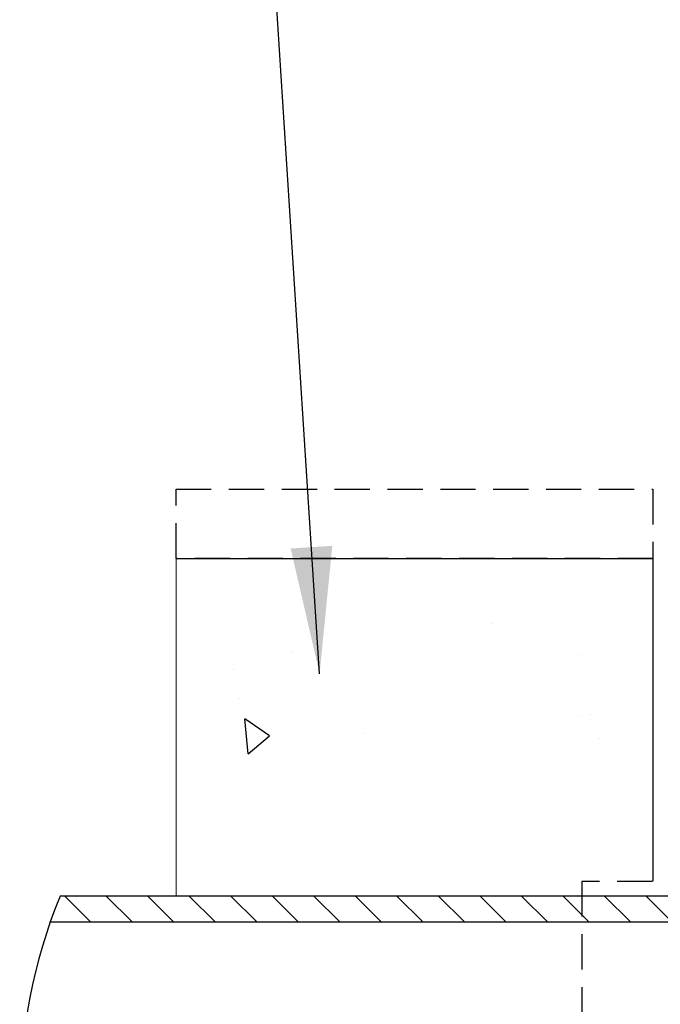
# Model space of a CAD drawing. Units: inches. Extents: x 112 to 244, y -143 to -41.
# Drawn here: x 123 to 128, y -82 to -73 of the extents above; entities that cross this region are included whole.
import ezdxf

# ---------------------------------------------------------------- set-up
doc = ezdxf.new("R2010")
doc.units = ezdxf.units.IN
doc.header["$MEASUREMENT"] = 0
doc.linetypes.add('HIDDEN', pattern=[0.075, 0.05, -0.025])
doc.linetypes.add('PHANTOM2', pattern=[1.25, 0.625, -0.125, 0.125, -0.125, 0.125, -0.125])
for name, color, linetype, lineweight in [('DIM', 7, 'Continuous', 9), ('GI', 7, 'Continuous', 20), ('PHANTOM', 30, 'PHANTOM2', 5)]:
    doc.layers.add(name, color=color, linetype=linetype, lineweight=lineweight)
doc.layers.add('HATCH', color=60, linetype='Continuous')
doc.layers.add('hid', color=2, linetype='HIDDEN')
doc.styles.get("Standard").update_dxf_attribs({"font": 'arial.ttf'})
doc.dimstyles.new('12X', dxfattribs={"dimscale": 6, "dimtxt": 0.18, "dimasz": 0.18, "dimexe": 0.18, "dimexo": 0.18, "dimgap": 0.18, "dimtad": 0, "dimtih": 1, "dimtoh": 1, "dimrnd": 0.13, "dimzin": 0, "dimdsep": 46, "dimtxsty": 'Standard', "dimcen": -0.18, "dimclrd": 256, "dimclre": 256, "dimadec": 0, "dimazin": 0, "dimtfac": 1, "dimtdec": 3, "dimtofl": 0, "dimtmove": 0, "dimatfit": 0, "dimfxl": 1, "dimtolj": 1, "dimtzin": 0, "dimarcsym": 0})

msp = doc.modelspace()

# ---------------------------------------------------------------- hatches: boundary and pattern name
at = {"layer": 'HATCH', "lineweight": 25, "ltscale": 6}
h = msp.add_hatch(dxfattribs=at)
h.set_pattern_fill('AR-CONC', scale=0.4, angle=45)
h.set_pattern_definition([(95, (15.6768, -159.5937), (2.20621, 1.85123), [0.3, -3.3]), (40, (15.6768, -159.5937), (-2.51997, 1.73507), [0.24, -2.64]), (145.4514, (15.8607, -159.4394), (-0.31376, 3.5863), [0.25496, -2.80457]), (91.1842, (15.111, -159.028), (3.48677, 2.550455), [0.45, -4.95]), (141.6356, (15.4017, -158.8154), (-0.1116, 5.39885), [0.38244, -4.20686]), (36.184, (15.111, -159.028), (-0.1116, 5.39885), [0.36, -3.96]), (66, (15.5354, -158.8865), (2.827086, 0.54953), [0.3, -3.3]), (11, (15.5354, -158.8865), (-1.362834, 2.739234), [0.24, -2.64]), (116.4514, (15.771, -158.8408), (1.46425, 3.288764), [0.25496, -2.80457]), (82.5, (15.6768, -159.5937), (-0.907173, 0.975959), [0, -2.608, 0, -2.68, 0, -2.65]), (52.5, (15.6768, -159.5937), (-0.371492, 1.859638), [0, -1.528, 0, -2.548, 0, -1.01]), (12.5, (15.0461, -160.2244), (1.573673, 1.446083), [0, -1, 0, -3.12, 0, -4.14]), (2.5, (14.7632, -160.5072), (1.36636, 1.93264), [0, -1.3, 0, -2.072, 0, -2.94])])
h.paths.add_polyline_path([(124.4845, -77.975), (127.9392, -77.975), (127.9392, -79.6575), (127.5521, -79.6575), (127.5521, -79.7825), (124.4845, -79.7825)])
at = {"layer": 'HATCH', "ltscale": 6}
h = msp.add_hatch(dxfattribs=at)
h.set_pattern_fill('ANSI31', scale=2, angle=90)
h.set_pattern_definition([(135, (-92.21837, -131.69445), (-0.1767767, -0.1767767), [])])
h.paths.add_polyline_path([(127.5664, -80.8504), (123.1247, -80.8504, 0.012864), (123.0402, -81.0734), (127.5664, -81.0734)])
h.paths.add_polyline_path([(128.3164, -80.8504), (127.5664, -80.8504), (127.5664, -81.0734), (128.3164, -81.0734)])
h.paths.add_polyline_path([(127.5664, -84.1334), (123.0402, -84.1334, 0.012864), (123.1247, -84.3564), (127.5664, -84.3564)])
h.paths.add_polyline_path([(128.3164, -84.1334), (127.5664, -84.1334), (127.5664, -84.3564), (128.3164, -84.3564)])

# ---------------------------------------------------------------- linework, layer by layer
at = {"color": 7, "ltscale": 6}
msp.add_lwpolyline([(124.1117, -77.975), (128.1715, -77.975), (128.1715, -80.7234)], dxfattribs=at)
at = {"layer": 'GI', "color": 7, "linetype": 'Continuous', "lineweight": 30, "ltscale": 6}
msp.add_line((128.3164, -81.0734), (123.0344, -81.0734), dxfattribs=at)
msp.add_lwpolyline([(123.1247, -84.3564), (128.3164, -84.3564), (128.3164, -80.8504), (123.1247, -80.8504), (123.1247, -80.8504)], dxfattribs=at)
msp.add_arc((127.4154, -82.6034), 4.635, 157.7771, 202.2229, dxfattribs=at)
at = {"layer": 'hid', "color": 7, "linetype": 'HIDDEN', "lineweight": 25, "ltscale": 6}
msp.add_lwpolyline([(128.1715, -77.975), (124.1117, -77.975), (124.1117, -77.385), (128.1715, -77.385)], close=True, dxfattribs=at)
at = {"layer": 'hid', "color": 7, "linetype": 'HIDDEN', "ltscale": 6}
msp.add_lwpolyline([(129.0664, -80.7254), (127.5664, -80.7254), (127.5664, -84.4833), (129.0664, -84.4833)], close=True, dxfattribs=at)
at = {"layer": 'PHANTOM', "color": 7, "ltscale": 6}
msp.add_lwpolyline([(124.1117, -77.975), (124.1117, -80.8504)], dxfattribs=at)

# ---------------------------------------------------------------- leaders
at = {"layer": 'DIM', "color": 7, "ltscale": 6, "annotation_type": 0, "has_hookline": 1, "hookline_direction": 0, "text_width": 8.31}
msp.add_leader([(125.3335, -78.9569), (124.7442, -69.7784), (125.8242, -69.7784)], dimstyle='12X', dxfattribs=at)

doc.saveas('drawing.dxf')
